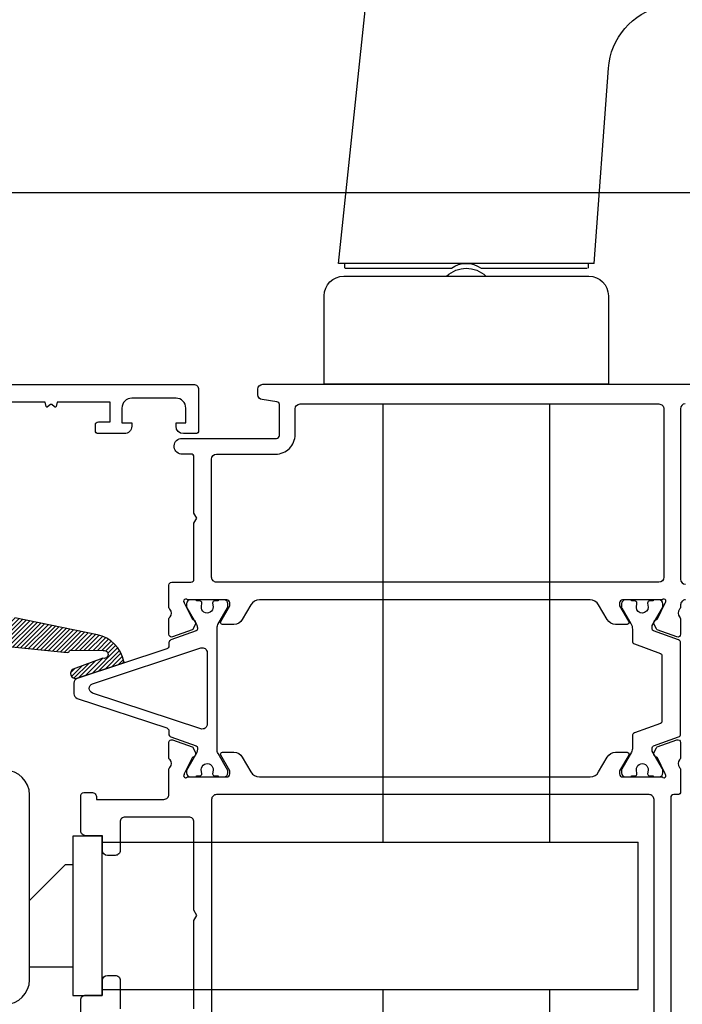
# Model space of a CAD drawing. Units: inches. Extents: x 0 to 260, y 0 to 43.
# Drawn here: x 50 to 52, y 6 to 10 of the extents above; entities that cross this region are included whole.
import ezdxf

# ---------------------------------------------------------------- set-up
doc = ezdxf.new("R2010")
doc.units = ezdxf.units.IN
doc.header["$MEASUREMENT"] = 0
for name, color, linetype in [('Arcadia-Dim', 4, 'Continuous'), ('Arcadia-Profile', 5, 'Continuous'), ('Arcadia-Shade', 8, 'Continuous')]:
    doc.layers.add(name, color=color, linetype=linetype)
doc.styles.get("Standard").update_dxf_attribs({"font": 'ARIALN.TTF'})
doc.dimstyles.get("Standard").update_dxf_attribs({"dimtxt": 0.09375, "dimasz": 0.09375, "dimexe": 0.18, "dimexo": 0.0625, "dimgap": 0.09, "dimtad": 0, "dimtih": 1, "dimtoh": 1, "dimdec": 4, "dimzin": 0, "dimdsep": 46, "dimlunit": 4, "dimtxsty": 'Standard', "dimcen": 0.09, "dimadec": 0, "dimazin": 0, "dimtfac": 1, "dimtdec": 4, "dimtofl": 0, "dimtmove": 0, "dimatfit": 3, "dimfxl": 1, "dimtolj": 1, "dimtzin": 0, "dimarcsym": 0})

# ---------------------------------------------------------------- blocks, each defined once
blk = doc.blocks.new('handle')
at = {"layer": 'Arcadia-Profile'}
for points in [[(-0.2032475500294595, 1.659221743915054, 0.1612179713643924), (-5.124735696854372, 1.873281140240464)], [(-5.12279729448403, 1.874362539903927, 0.4171477080618993), (-5.149838083006386, 1.825351330862531)], [(-1.081101125703412, 0.4844273427861481), (-1.138447408720878, 1.265335127410367, 0.3296178911325437), (-1.35219016945399, 1.513954330473097, 0.1268355159344808), (-5.028056970024579, 1.40937353863967)], [(-0.1771098334914427, 1.626156132299456, 0.2829005375758145), (-0.2022830563295201, 1.658853112633096)], [(-0.0843243215743996, 0.464735654535275), (-0.5100276886636835, 0.464735654535275, 0.3333333333329543), (-0.6281808211725775, 0.464735654535275), (-1.053884188265783, 0.464735654535275)], [(-0.490335499912078, 0.4332281525329336, 0.4000000000001366), (-0.6478730099241261, 0.4332281525329336)]]:
    blk.add_lwpolyline(points, format="xyb", dxfattribs=at)
for points in [[(-5.028056970036232, 1.411574362710325), (-5.149818643713274, 1.82528503922947)], [(-1.081101159538661, 0.4844278432867668), (-0.0571073473793149, 0.4844278432867668), (-0.1770004836122325, 1.625134836966481)], [(-1.057470535955189, 0.4844278432867668), (-1.057470535955189, 0.464735654535275)], [(-0.0807379738811278, 0.4844278432867668), (-0.0807379738811278, 0.464735654535275)]]:
    blk.add_lwpolyline(points, dxfattribs=at)
blk.add_lwpolyline([(-0.0787687550059673, 0.4332281525329336), (-1.05943975483035, 0.4332281525329336, 0.4142135623730951), (-1.138208509836317, 0.3544593975269663), (-1.138208509836317, 0), (0, 0), (0, 0.3544593975269663, 0.4142135623730951)], format="xyb", close=True, dxfattribs=at)
blk = doc.blocks.new('*D236')
at = {"layer": 'Arcadia-Dim', "color": 0, "lineweight": -2}
for p, q in [((54.7313473947366, 9.284399569248501), (54.7313473947366, 9.471899569248501)), ((49.10622946371275, 9.096899569248503), (55.0913473947366, 9.096899569248501)), ((53.42118047411965, 8.250130628649426), (55.0913473947366, 8.250130628649426)), ((54.7313473947366, 8.062630628649426), (54.7313473947366, 7.875130628649426))]:
    blk.add_line(p, q, dxfattribs=at)
at = {"layer": 'Arcadia-Dim', "color": 0}
for points in [[(54.7000973947366, 9.284399569248501), (54.7625973947366, 9.284399569248501), (54.7313473947366, 9.096899569248501)], [(54.7000973947366, 8.062630628649426), (54.7625973947366, 8.062630628649426), (54.7313473947366, 8.250130628649426)]]:
    blk.add_solid(points, dxfattribs=at)
at = {"layer": 'Defpoints', "color": 0}
for p in [(48.98122946371275, 9.096899569248503), (53.29618047411965, 8.250130628649426), (54.7313473947366, 8.250130628649426)]:
    blk.add_point(p, dxfattribs=at)
at = {"layer": 'Arcadia-Dim', "color": 0, "lineweight": -3, "insert": (54.7313473947366, 8.673515098948965), "char_height": 0.1875, "attachment_point": 5}
blk.add_mtext('\\A1;{\\H1.000000x;\\S7/8;}"', dxfattribs=at)

msp = doc.modelspace()

# ---------------------------------------------------------------- hatches: boundary and pattern name
at = {"layer": 'Arcadia-Shade'}
h = msp.add_hatch(dxfattribs=at)
h.set_pattern_fill('ANSI31', color=256, scale=0.1, style=0)
h.set_pattern_definition([(45, (32.48830796797731, 1.497372196863519), (-0.0088388347648318, 0.0088388347648318), [])])
edge = h.paths.add_edge_path()
edge.add_arc((49.79279896404151, 7.694603703119136), 0.3150705737330513, 220.2430197262731, 252.35366612611682, ccw=False)
edge.add_line((49.55230207243269, 7.49105834807764), (49.28869969856013, 7.765394431493486))
edge.add_arc((49.28302003787728, 7.75993659656032), 0.0078769605578454, 43.85898953498823, 184.9988054670192)
edge.add_line((49.27517303722121, 7.759250237810615), (49.27973400728527, 7.707118341290392))
edge.add_arc((49.29934789624677, 7.708832930184364), 0.0196886885106438, 184.9959296769851, 223.8605495506857)
edge.add_line((49.28515179314641, 7.695190528928232), (49.47344662926107, 7.499228671455025))
edge.add_arc((49.47912616900736, 7.504684762053426), 0.0078756648194017, 223.8504489828603, 297.2618826321017)
edge.add_arc((49.49175140606265, 7.480177374127242), 0.0196925900613157, 0.0018366256762760713, 117.25327365219951, ccw=False)
edge.add_line((49.51144399611385, 7.480178005376469), (49.51144399611397, 7.440951679743502))
edge.add_arc((49.46186259412494, 7.439786174112978), 0.0495950988160384, -58.71788928664478, 1.3465988248631788, ccw=False)
edge.add_arc((49.49272783787564, 7.388986381476328), 0.0098463194364998, 121.2831355874932, 179.9990258371669)
edge.add_line((49.48288151844057, 7.388986548886887), (49.48288151844057, 7.336899724242098))
edge.add_arc((49.49271961591168, 7.336897787931202), 0.0098380976616606, 179.9887231813836, 203.2482778167495)
edge.add_line((49.48368034152943, 7.333014531019411), (49.49389782782819, 7.321551258965282))
edge.add_arc((49.48485083750871, 7.317665963549017), 0.0098459917891669, -90.00075951635728, 23.241454099303212, ccw=False)
edge.add_line((49.48485070698964, 7.307819971760718), (49.43889951228872, 7.307819971760718))
edge.add_arc((49.43889883629187, 7.315696201185107), 0.0078762294533988, 179.996173938949, 270.00491755178257, ccw=False)
edge.add_line((49.43102260685603, 7.315696727138938), (49.43102260685603, 7.31963540513399))
edge.add_arc((49.41920717644629, 7.319635103024538), 0.0118154304136025, 0.0014649992385835, 122.6942609703674)
edge.add_line((49.41282500048649, 7.329578554431204), (49.34165235329842, 7.292318863664458))
edge.add_arc((49.36292707105181, 7.259174934781921), 0.0393844339461277, 122.695952229472, 180.0001482689295)
edge.add_line((49.32354263710582, 7.259174832863632), (49.32354263710582, 7.240866650128136))
edge.add_line((49.32354263710582, 7.240866650128136), (49.32354263710582, 7.222558167283718))
edge.add_line((49.32354263710582, 7.222558167283718), (49.32354263710582, 7.198927600646211))
edge.add_arc((49.36292576585199, 7.198927086464536), 0.0393831287495231, 179.9992519527823, 237.3050852889551)
edge.add_line((49.34165235329842, 7.165783870742043), (49.41282500048649, 7.12852448008422))
edge.add_arc((49.41920746384843, 7.138467405497482), 0.0118151430097215, 237.3031883384465, 360.0010856919426)
edge.add_line((49.43102260685603, 7.138467629381434), (49.43102260685603, 7.142406006873638))
edge.add_arc((49.43889951232552, 7.142405856780944), 0.0078769054709174, 90.00000026772369, 179.9989082415709, ccw=False)
edge.add_line((49.43889951228872, 7.150282762251858), (49.48485070698964, 7.150282762251858))
edge.add_arc((49.48485035182235, 7.14043645045985), 0.0098463117984134, -23.23862786071419, 89.99793327822363, ccw=False)
edge.add_line((49.49389782782819, 7.136551475047408), (49.48447931506681, 7.125920529584359))
edge.add_arc((49.50257147249412, 7.118150836513833), 0.0196899540574578, 156.7588527698007, 180.001140925642)
edge.add_line((49.48288151844057, 7.11815044442957), (49.48288151844057, 7.078876943401578))
edge.add_arc((49.49075744714198, 7.078876117118583), 0.0078759287447602, 179.9939889592817, 270.0060110406989)
edge.add_line((49.49075827342497, 7.071000188417169), (49.50303043521492, 7.071000188417169))
edge.add_arc((49.50303191337714, 7.11038408265268), 0.0393838942632498, 269.997849566221, 356.3538269979561)
edge.add_line((49.54233608689188, 7.107879472570825), (49.56081283830761, 7.251839540602613))
edge.add_arc((49.5998767409225, 7.246825851782537), 0.0393843314414471, 81.5252391442342, 172.6863096166137, ccw=False)
edge.add_arc((49.59964975968633, 7.245331150578383), 0.0408961631106202, 80.53161358846222, 81.5193225408928, ccw=False)
edge.add_line((49.60637731701822, 7.285670165557885), (49.90701988188803, 7.255783026642429))
edge.add_arc((49.90832046983122, 7.26355075651681), 0.0078758590896044, 260.4948643617096, 325.2075109659319)
edge.add_line((49.91478831447435, 7.259056744715362), (49.91655122458954, 7.261593688604502))
edge.add_arc((49.92301965212081, 7.257098293627128), 0.0078771270606645, 80.50070729996003, 145.2016680263053, ccw=False)
edge.add_line((49.92431965717585, 7.264867406677321), (50.05216304442038, 7.263932003141885))
edge.add_arc((50.05506405014304, 7.247967725339996), 0.0162257203211068, -106.70829534926861, 100.29932163314948, ccw=False)
edge.add_line((50.05039916866943, 7.232427040645429), (49.93136148348392, 7.188730318243724))
edge.add_arc((49.93964970091997, 7.171322360047364), 0.0192803412011665, 115.459893408117, 287.9725020668148)
edge.add_line((49.94559885300273, 7.152982808626202), (50.12832824567673, 7.212256742659828))
edge.add_arc((50.1258975663864, 7.219749256414365), 0.0078769260612446, 287.9738089362385, 351.3482745856259)
edge.add_arc((50.11835069881729, 7.220894429696332), 0.0155101840168472, 351.359789708816, 353.345776727211)
edge.add_arc((50.11835069881729, 7.220894429696332), 0.0155101840168472, 351.35978970881604, 353.345776727211, ccw=False)
edge.add_line((50.13368486075481, 7.218564346884445), (50.13375639921108, 7.219097152974963))
edge.add_arc((50.00219553194355, 7.194975595160467), 0.1337539208680671, 10.38972809539391, 78.70653697036131)
edge.add_line((50.02838913246242, 7.326139639926704), (49.69728827600218, 7.394358511812551))
edge = h.paths.add_edge_path(flags=16)
edge.add_arc((49.38946148452983, 7.217203085537229), 0.0196919632679431, 179.9993439284774, 270.0006560715149)
edge.add_line((49.38946171001479, 7.197511122270579), (49.46121999029324, 7.197511122270579))
edge.add_arc((49.46121983994551, 7.217203461369799), 0.0196923390997938, 270.0004374437381, 359.9995625566004)
edge.add_line((49.48091217904473, 7.217203311022185), (49.48091217904473, 7.240833877265767))
edge.add_arc((49.46121916387394, 7.240833050846348), 0.019693015188135, 0.0024044233137873, 89.99759557702473)
edge.add_line((49.46121999029324, 7.260526066017146), (49.38946171001479, 7.260526066017146))
edge.add_arc((49.3894622358761, 7.240833351404226), 0.0196927146199411, 90.00152998886479, 179.9984700104814)
edge.add_line((49.36976952126318, 7.240833877265767), (49.36976952126318, 7.217203311022185))

# ---------------------------------------------------------------- linework, layer by layer
at = {"layer": 'Arcadia-Profile'}
for p, q in [((51.17146985316631, 8.250632414553447), (51.17146985316631, 6.496742175919248)), ((51.84100427071647, 6.496742175919248), (51.84100427071647, 8.250632414553447)), ((51.84100427071647, 6.496742175919248), (51.84100427071647, 8.213216654476664)), ((50.04794931607822, 6.496742175919248), (52.19439788998855, 6.496742175919248)), ((52.19439788998855, 5.905976513375062), (52.19439788998855, 6.496742175919248)), ((50.04794931607822, 5.905976513375062), (52.19439788998855, 5.905976513375062)), ((51.17147008458906, 5.905976513375062), (51.17147008458906, 5.446463453331116)), ((51.84100450213922, 5.446463410249489), (51.84100450213922, 5.905976513375062)), ((51.84100450213922, 5.446463410249489), (51.84100450213922, 5.868560753298279))]:
    msp.add_line(p, q, dxfattribs=at)
at = {"layer": 'Arcadia-Profile', "lineweight": -3}
for points in [[(49.14521614453784, 8.328904207941118), (50.41421921887277, 8.328904207941118, -0.4142135623730951), (50.43391140762437, 8.309212019189513), (50.43391140762444, 8.143797633677277, -0.4142135623730951), (50.42209609437342, 8.131982320426314), (50.37286562249474, 8.131982320426314, -0.4142135623730519), (50.34332733936745, 8.161520603553608), (50.34332733936745, 8.175305135679618), (50.38271171687054, 8.175305135679618), (50.38271171687054, 8.23438170193398, 0.4142135623731276), (50.34332733936745, 8.27376607943685), (50.16609764060413, 8.27376607943685, 0.4142135623730951), (50.12671326310138, 8.23438170193398), (50.12671326310138, 8.175305135679618), (50.16609764060413, 8.175305135679618), (50.16609764060413, 8.16152060355372, -0.4142135623730946), (50.13655935747718, 8.131982320426314), (50.03219075709424, 8.131982320426314, -0.4142135623730953), (50.0203754438435, 8.143797633677277), (50.0203754438435, 8.167428260179088, -0.4142135623730953), (50.03219075709424, 8.179243573430053), (50.07945201009786, 8.179243573430053), (50.07945201009786, 8.25801232843568), (49.86728643980555, 8.25801232843568), (49.86271367848653, 8.240946550863296, -0.5360442504285003), (49.85711867159924, 8.239062161359552), (49.84531346086871, 8.24821035119768, 0.3421143942529432), (49.84097107682297, 8.248210351197795), (49.82916586609272, 8.239062161359666, -0.5360442504305507), (49.82357085920526, 8.240946550863296), (49.81899809788652, 8.25801232843568), (49.48868767797503, 8.25801232843568)], [(52.38428766411314, 7.466388777670399, 0.414784058496159), (52.3645955140395, 7.446658238987165), (52.36459551403957, 7.435626070685966, -0.2855077576671059), (52.36016014429984, 7.428589098294846, 0.3573795300010852), (52.35994620324143, 7.397760032760825, -0.2874241500075528), (52.36461579660013, 7.390819644895909), (52.36457593830024, 7.32863102095504, -0.4771742640148366), (52.3498107704842, 7.317704820606277), (52.27128117383054, 7.346150218305947, -0.1717938978436384), (52.26753075108937, 7.349835111261736), (52.25762786099815, 7.370592002689559, -0.1940191420881484), (52.26092868515221, 7.383233739703509, -0.1564932745990323), (52.26581887664949, 7.386737075875966, 0.1636298424399804), (52.27172197678036, 7.390206818074457), (52.30307575368048, 7.454395808145445), (52.30363314187091, 7.456154887342076, 1.027224090001855), (52.29044106420943, 7.466389125391938), (52.13222766445821, 7.466389125398986, 0.4142135624588378), (52.12041294459178, 7.454574405530333), (52.12041294459462, 7.44275900970555), (52.15574506310272, 7.381561662857588), (52.15681869759319, 7.379702088765579), (52.15679463588926, 7.379743765062212), (52.1567700445377, 7.379786358740457), (52.15681869759319, 7.379702088765466, -0.5752925450410438), (52.14997270623647, 7.367928632190309), (52.10449562888354, 7.367928632191674, -0.2679503216523639), (52.07038759701916, 7.387621009399563), (52.03628030450037, 7.446697147914132, 0.2704961494626777), (52.00179849285738, 7.466387650528726), (50.6771453765418, 7.466387500545547, 0.2679502930358985), (50.6430379541463, 7.446695472785872), (50.60893060374841, 7.387619234015087, -0.2679503215601704), (50.57482231283464, 7.367926707234541), (50.52934640462954, 7.367926707215556, -0.5773507599994961), (50.52252556430224, 7.379740769287618), (50.55890817445064, 7.442757084354607), (50.55890817445069, 7.454572255096845, 0.4142138401644727), (50.54709291779627, 7.466387500545206), (50.38887885282472, 7.466387350489267, 1.027242910018788), (50.37568692561151, 7.456153112439405), (50.37624423897162, 7.454394033242888), (50.40759809070206, 7.39020504317224, 0.1432140238638866), (50.41423822777378, 7.386465308793017, -0.1361518075984554), (50.41839226562664, 7.383230775011693, -0.1939852085651567), (50.42169220648432, 7.370590227787001), (50.41178948017162, 7.349833838271106, -0.1717923689918621), (50.40803881842785, 7.346148443403276), (50.32950873643748, 7.317702869902486, -0.4771584503997297), (50.3147441295911, 7.328628608162116), (50.31470427088246, 7.390817869994375, -0.2874400199759821), (50.31937378901702, 7.397758257858495, 0.3573712600020449), (50.31915992318241, 7.428587323392516, -0.2871928853583927), (50.31472447821696, 7.435672574676086), (50.31472504346751, 7.525464066150075, -0.4142117185686473), (50.32654035671831, 7.537279305021765), (50.40323258329917, 7.537279305021652, 0.414213562316731), (50.41504789654997, 7.549094618270455), (50.41504789659327, 7.773205078363925), (50.42686320985186, 7.793669801235378), (50.41504789660113, 7.814134524093187), (50.41504789664415, 8.038244984205075, 0.4142135624303262), (50.40323258339348, 8.050060297458312), (50.36296844043389, 8.050060297458312, -0.9344326016781597), (50.36722551994959, 8.112786382971615), (50.74580677063934, 8.112786809344893, 0.4142135623732035), (50.75762208389008, 8.124602122595856), (50.75762208389014, 8.248195712522115, 0.3750502324356271), (50.74740329000715, 8.25990266564676), (50.68801983073976, 8.268001001484745, -0.3750502324355267), (50.67098850736627, 8.287512590295673), (50.67098850736633, 8.309708001742788, -0.4142134605456762), (50.69068068927143, 8.329400190493939), (52.48269721647531, 8.329400813507245, -0.41423331130679)], [(52.38255918305739, 8.25141974277707, 0.3886990152874689), (52.36459553175169, 8.231803564349175), (52.36459553175163, 7.549094144797404, 0.4142135623730951), (52.38428772050318, 7.529401956045798)], [(50.41499962892865, 5.828633659401898), (50.41499962892865, 6.182319123436482), (50.42681494217939, 6.202783846294178), (50.41499962892865, 6.223248569152328), (50.4149996289286, 6.576936831957677, 0.4142135623730951), (50.39530744017705, 6.596629020709283), (50.13930898640811, 6.596629020709283, 0.4142135623731602), (50.11961679765661, 6.576936831957677), (50.11961679765656, 6.462720677752567, -0.4142135623731602), (50.09992460890501, 6.443028489000962), (50.06841698678048, 6.443028489000962, -0.4142135623730951), (50.04872479802887, 6.462720677752567), (50.04872479802887, 6.521797244007043), (49.98178411107594, 6.521797244007043, -0.4144065613813962), (49.96209192659924, 6.541502407839711), (49.96218531646602, 6.683239516619291, -0.4140205897001873), (49.97400062715192, 6.695047044821503), (50.00550294596016, 6.695047044821389, -0.4145523970321732), (50.0251951215379, 6.67533207781943), (50.02518608378514, 6.667520900214608), (50.29503228946677, 6.667520900208582, 0.4142135623795986), (50.31472447821889, 6.687213088960074), (50.31472447821889, 6.78818362052706, -0.2871968392288318), (50.31915992318201, 6.795268657560168, 0.357371250007811), (50.31937378901702, 6.826097723094417, -0.2874359100215882), (50.31470427088234, 6.833038035735594), (50.3147441297688, 6.895227650859364, -0.4771510285035674), (50.329508484596, 6.906153202273653), (50.40803881842757, 6.877707537549635, -0.1717930679847143), (50.41178923003489, 6.874022667034946), (50.42169220648432, 6.853265677941717, -0.1939721870251907), (50.41839276784347, 6.840625882124609, -0.1361679210325115), (50.41423789725062, 6.837390592298984, 0.1432083082878417), (50.40759809070213, 6.833650937780785), (50.37624423897162, 6.76946194731644), (50.37568692561174, 6.767702868513506, 1.027228309999389), (50.38887885282477, 6.757468630463645), (50.5470925157318, 6.757468630462508, 0.4142135623981329), (50.55890809962128, 6.769284214352946), (50.55890809962014, 6.781099196707341), (50.52252607510379, 6.844114197517765, -0.5773514468484945), (50.52934765819784, 6.855929574223946), (50.57482511483019, 6.855929574220876, -0.2679503216425788), (50.60893314669286, 6.836237197013101), (50.64304043921194, 6.777161058498531, 0.2679506206350886), (50.67714834315589, 6.75746878051822), (52.00217248844521, 6.757470254917702, 0.2679500226872627), (52.03628030450037, 6.777162532898241), (52.07038759701916, 6.836238671412925, -0.2679503216573966), (52.10449562888405, 6.8559310486207), (52.14997276049686, 6.855931048621268, -0.5773502546896556), (52.15679443344223, 6.844115565080837), (52.12041294459496, 6.781100971610012), (52.12041294459274, 6.769285613305751, 0.414213562428159), (52.13222815253018, 6.757470405365975), (52.29044106420937, 6.757470405366202, 1.027209489996986), (52.30363314187096, 6.767704643415836), (52.30307575368048, 6.769463722218997), (52.27172197678036, 6.833652712683342, 0.163623167698438), (52.26581918885031, 6.837122386811611, -0.1565051858061732), (52.26092826024651, 6.84062636295263, -0.1940090674481223), (52.25762786099815, 6.853267452844274), (52.26753101644701, 6.874024975758825, -0.1717945967018173), (52.27128117383054, 6.877709312452306), (52.34981108467209, 6.906154823958413, -0.4771650072359615), (52.36457593807827, 6.895228856625262), (52.36461579660013, 6.833039810638151, -0.2874063500042776), (52.35994620324149, 6.826099497997542, 0.3573795300086743), (52.36016014430041, 6.795270432463066, -0.2853163714490143), (52.36459547669679, 6.788239296600263), (52.36459547669679, 6.698392124073475, -0.4142135623732032), (52.35278016344605, 6.686576810822511), (52.33702641244488, 6.686576810822398, 0.4142135623730951), (52.32521109919392, 6.674761497571434), (52.32521109919398, 5.466155644858726, 0.4142135623730951)], [(49.96207928764491, 5.64338534126929), (49.96207928764485, 5.864078259830161, -0.4142135623730951), (49.98177147639617, 5.883770448581653), (50.04872479802887, 5.883770448581653), (50.04872479802893, 5.942847014836129, -0.4142135623730951), (50.06841698678048, 5.962539203587734), (50.09992460890501, 5.962539203587734, -0.4142135623731602), (50.11961679765661, 5.942847014836129), (50.11961679765656, 5.828633659401898, 0.4142135623731602)]]:
    msp.add_lwpolyline(points, format="xyb", dxfattribs=at)
for points in [[(52.29762116527465, 7.556963900122322, -0.4140981557971757), (52.27792897954535, 7.537279469362228), (50.50563196644808, 7.537279334882864, -0.4142137758821138), (50.48593977605666, 7.556971536349092), (50.48594008153483, 8.030079511432486, -0.4128370014755899), (50.50553968753561, 8.049771469829093), (50.74186824928708, 8.04977121899989, 0.4142138732379183), (50.82063708789499, 8.128539974005516), (50.82063708789499, 8.230940193117897, -0.4142135334640328), (50.84032927470278, 8.250632381869163), (52.27792897451909, 8.25063252376341, -0.4142135920941894), (52.29762116526902, 8.230940335012146)], [(50.46619913932264, 5.738049591154972), (50.05266317552074, 5.738049591145536, 0.4142135623667868), (50.03297098676947, 5.718357402394158), (50.03297098676975, 5.600062526015985, -0.4142135623736804), (50.0132787980182, 5.580370337264493), (49.98177147639617, 5.580370337264493, 0.4142135623736153), (49.96207928764491, 5.560678148513115), (49.96207928764491, 5.466155718634549, 0.4142135435268887), (49.98177147512937, 5.446463529883285), (52.23856552247511, 5.446463384668017, 0.4142135812193667), (52.25825771249382, 5.466155573419623), (52.25825771249375, 6.666884622070906, 0.4142135623730951), (52.23856552374221, 6.686576810822511), (50.50558351680511, 6.686576810822511, 0.4142135623795986), (50.48589132805355, 6.666884622070679), (50.48589132807362, 5.757741779906918, -0.4142135623731602)]]:
    msp.add_lwpolyline(points, format="xyb", close=True, dxfattribs=at)
at = {"layer": 'Arcadia-Profile'}
for points in [[(50.42497180165767, 6.757486842712491), (50.42497180165767, 6.761425370652968), (50.43871931483185, 6.761425370652968, 0.450308009999958), (50.44653807750197, 6.770258099875572), (50.44467030057413, 6.786485615793562, -1.076348620000005), (50.49174303277155, 6.784098160429234), (50.49001167308748, 6.770227000001877, 0.449113410000006), (50.49783404179109, 6.761425370652968), (50.51161731204164, 6.761425370652968), (50.51161731204164, 6.757486842712491), (50.53524787828521, 6.757486842712491, 0.41421355999999), (50.5510016895445, 6.773240653971665), (50.5510016895445, 6.783510874376442), (50.51190006272761, 6.851236877323426, -0.1316522900000041), (50.50767893415562, 6.866990538134441), (50.50767923465835, 7.348773385702966, -0.1014267000000001), (50.51148990870038, 7.367365821244529), (50.54994670770728, 7.434646514881332, 0.131651800000003), (50.55100199004724, 7.438585042427998), (50.55100199004724, 7.450652728012951, 0.4142135600000105), (50.53524817878806, 7.466406539272124), (50.51161761254437, 7.466406088321004), (50.51161761254437, 7.462467560774339), (50.49783434229382, 7.462467560774339, 0.4530297400000312), (50.49002489402906, 7.453564369355799), (50.49186953460438, 7.438491293037227, -1.100046589999983), (50.4448391693634, 7.439735576672514), (50.44653837800471, 7.453634831551735, 0.4503150999999648), (50.43871991583753, 7.462467560774339), (50.42497240266325, 7.462467560774339), (50.42497240266325, 7.466406539272124), (50.40134153552301, 7.466406539272124, 0.4142135599999899), (50.38558772465766, 7.450652728012951), (50.38558772465766, 7.438585042427998, 0.1316518100000021), (50.38664300660369, 7.434646514881332), (50.42523562224269, 7.367802567603543, -0.1094030400000008), (50.42891078015546, 7.354272150570377), (50.42891047965273, 7.349839635016646, -0.3157552100000136), (50.42371519858912, 7.342433279554111), (50.32248864642852, 7.305782208963673, 0.2947541899999876), (50.31473058059808, 7.295579896677931), (50.31471717382922, 7.281646025470617, -0.3233181222646623), (50.3066072879449, 7.270438148043094), (49.94756529924157, 7.151856019295419, 0.3235838306855696), (49.93404881365259, 7.133157276335705), (49.93404881365259, 7.090734603134901, 0.3235838306855703), (49.94756529924157, 7.072035860175301), (50.30659314808943, 6.953458401450088, -0.3237753872450535), (50.31470303660106, 6.942230961014129), (50.31469572503013, 6.931688915503709), (50.31469572503013, 6.929220480739186, 0.315759099999988), (50.32248864642852, 6.918110872518209), (50.42371519858912, 6.881459651479385, -0.3157552199999705), (50.42891047965273, 6.87405329601685), (50.42891047965273, 6.866103824868641, -0.1084975600000015), (50.42553970665827, 6.852811837706067), (50.38558742415481, 6.78351072392817), (50.38558742415481, 6.773240653971665, 0.4142135600000107), (50.40134123502017, 6.757486842712491)], [(50.46829485849437, 7.255120243215483), (50.46829485849437, 6.968771636255123, -0.5110489820384644), (50.44242696658049, 6.950072893295409), (50.00892499460874, 7.093247196775646, -0.7228553073429663), (50.00892499460874, 7.13064468269496), (50.44242696658049, 7.273818986175196, -0.5110489820384664)], [(49.65804409891703, 5.846900322637875, 0.4142135623730951), (49.75650504267426, 5.945361266395106), (49.75650504267426, 6.685787233015584, 0.4142135623730926), (49.65804409891703, 6.784248176772816), (49.25238531114397, 6.784248176772816), (49.25238531114397, 6.705479421766849), (49.65804409891703, 6.705479421766849, -0.4142135623730951), (49.67773628766829, 6.685787233015584), (49.67773628766829, 5.945361266395106, -0.4142135623730951), (49.65804409891703, 5.925669077643615), (49.48869157615721, 5.925669077643615), (49.48869157615721, 5.846900322637875)]]:
    msp.add_lwpolyline(points, format="xyb", close=True, dxfattribs=at)
for points in [[(52.28976516172227, 6.978808508829924, -0.31576057), (52.28456989798783, 6.97140215179203), (52.17940492422454, 6.933325178478607, 0.31576057), (52.17161202921366, 6.922215643118615), (52.17161190594064, 6.904737114744502), (52.17161170823104, 6.87498001162211, -0.10142645), (52.16780102670603, 6.85638762964319), (52.12934423518212, 6.789106882443629, 0.13165423), (52.12828895284215, 6.785168354503266), (52.12828895284215, 6.7731006689182, 0.41421356), (52.14404276410133, 6.757346857658912), (52.16767330041287, 6.757347358234451), (52.16767330041287, 6.761285795984658), (52.18145643478729, 6.761285795984658, 0.45302919), (52.18926614417049, 6.770189127611583), (52.18742131770094, 6.785262154699662, -1.1000414), (52.23445209332718, 6.784017867913657), (52.23275280276633, 6.770118660295647, 0.45031481), (52.24057145082773, 6.761285795984658), (52.25431893091914, 6.761285795984658), (52.25431893091914, 6.757346857658912), (52.27794955742083, 6.757346857658912, 0.41421356), (52.2937033682862, 6.7731006689182), (52.2937033682862, 6.785168354503266, 0.13165422), (52.29264808634017, 6.789106882443629), (52.25143608506996, 6.86048916085755, -0.13166587), (52.2503807842194, 6.864428012537668), (52.25038077713023, 6.873913824141791, -0.31576058), (52.25557604047086, 6.881320181179685), (52.35680258357288, 6.917971152915438, 0.31576057), (52.36459547897769, 6.929080688669127), (52.36459547897769, 7.294533210393264, 0.31576057), (52.35680258357288, 7.305642745753143), (52.25557604756002, 7.342293733242595, -0.31576057), (52.2503807842194, 7.349700090280489), (52.2503807842194, 7.359186300454521, -0.13165251), (52.25143608506996, 7.363124738204842), (52.2926482982281, 7.434506384893293, 0.13165249), (52.29370359947248, 7.4384448226435), (52.29370359947248, 7.450512596055741, 0.41421356), (52.27794984847142, 7.466266347056798), (52.25431927435093, 7.466266563670924), (52.25431927435093, 7.462328035730333), (52.24057179386571, 7.462328035730333, 0.45031118), (52.23275313477657, 7.453495265941878), (52.23462092627667, 7.437267777199021, -0.9941088500000002), (52.18737199191881, 7.436188781131559), (52.18928641176503, 7.453589760091144, 0.4466845700000001), (52.18145677821908, 7.462328035730333), (52.16767364384466, 7.462328035730333), (52.16767364384466, 7.466266563670924), (52.14404296496164, 7.466266347056798, 0.41421356), (52.12828921396059, 7.450512596055741), (52.12828921396059, 7.4384448226435, 0.1316525), (52.12934451520496, 7.434506384893293), (52.16528022174705, 7.372263914905683, -0.1316525), (52.17161202921366, 7.348633288403984), (52.17161202921366, 7.301398255943777, 0.31576057), (52.17940492422454, 7.290288720189973), (52.28456989798783, 7.25221174687655, -0.31576057), (52.28976516172227, 7.244805389838656), (52.28976516172227, 6.978808508829924)], [(49.60637731701822, 7.285670165557885), (49.90701988188803, 7.255783026642429, 0.29011358), (49.91478831447435, 7.259056744715362), (49.91655122458954, 7.261593688604502, -0.2900583), (49.92431965717585, 7.264867406677321), (50.05216304442038, 7.263932003141885), (50.05216304442038, 7.263932003141885, -1.268580669999999), (50.05039916866943, 7.232427040645429), (49.93136148348392, 7.188730318243724, 0.9367054899999999), (49.94559885300273, 7.152982808626202), (50.12832824567673, 7.212256742659828, 0.28379386), (50.13368486075481, 7.218564346884445, 0.00866572), (50.13375639921108, 7.219097152974963, -0.00866572), (50.13368486075481, 7.218564346884445), (50.13375639921108, 7.219097152974963, 0.30724287), (50.02838913246242, 7.326139639926704), (50.02838913246242, 7.326139639926704), (49.69728827600218, 7.394358511812551, -0.1410331900000125)]]:
    msp.add_lwpolyline(points, format="xyb", dxfattribs=at)
msp.add_lwpolyline([(49.92979618356938, 5.882346322451521), (50.04794931607822, 5.882346322451521), (50.04794931607822, 6.520373117876797), (49.92979618356938, 6.520373117876797)], close=True, dxfattribs=at)
for points in [[(49.92979618356938, 6.405575010920269), (49.89916388995599, 6.405575010920269), (49.75650504267426, 6.26291616363866)], [(49.75650504267426, 5.997144429408162), (49.92979618356938, 5.997144429408162)]]:
    msp.add_lwpolyline(points, dxfattribs=at)

# ---------------------------------------------------------------- block references
at = {"layer": 'Arcadia-Profile', "lineweight": -3, "xscale": -1}
msp.add_blockref('handle', (50.93713558298808, 8.329400276176523), dxfattribs=at)

# ---------------------------------------------------------------- dimensions: what is measured, and where the dimension line sits
at = {"layer": 'Arcadia-Dim', "lineweight": -3}
dim = msp.add_linear_dim(base=(54.7313473947366, 8.250130628649426), p1=(48.98122946371275, 9.096899569248503), p2=(53.29618047411965, 8.250130628649426), angle=90, dimstyle='Standard', override={"dimscale": 2}, dxfattribs=at)
dim.commit()
dim.dimension.update_dxf_attribs({"geometry": '*D236', "text_midpoint": (54.7313473947366, 8.673515098948965), "dimtype": 160})

doc.saveas('drawing.dxf')
